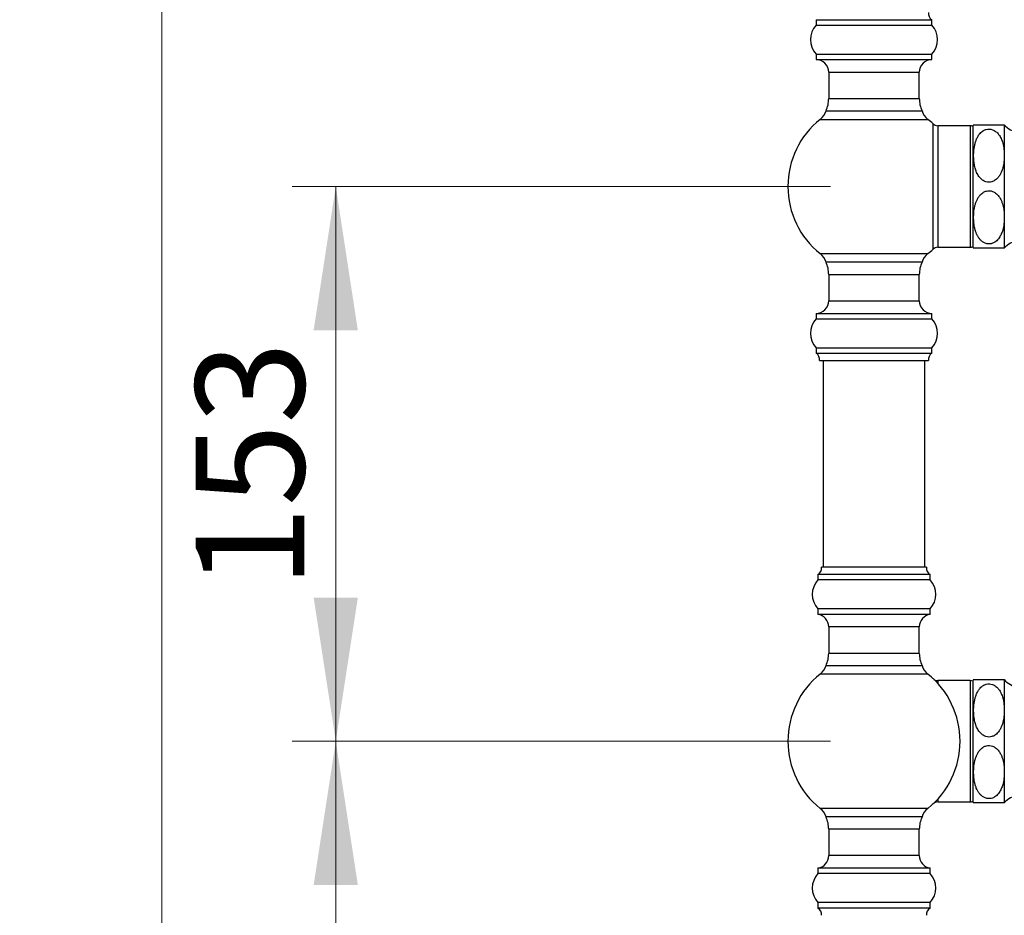
# Model space of a CAD drawing. Units: millimetres. Extents: x 120 to 2492, y 153 to 3444.
# Drawn here: x 1443 to 1715, y 1463 to 1710 of the extents above; entities that cross this region are included whole.
import ezdxf

# ---------------------------------------------------------------- set-up
doc = ezdxf.new("R2010")
doc.units = ezdxf.units.MM
doc.header["$LTSCALE"] = 12
doc.styles.add('SLDTEXTSTYLE2', font='TXT', dxfattribs={"width": 0.605})
doc.dimstyles.new('SLDDIMSTYLE0', dxfattribs={"dimtxt": 30, "dimasz": 39.624, "dimexe": 0, "dimexo": 0.0625, "dimgap": 7.5, "dimtad": 1, "dimrnd": 1e-09, "dimzin": 12, "dimdsep": 46, "dimtxsty": 'SLDTEXTSTYLE2', "dimsah": 1, "dimcen": 0.09, "dimadec": 0, "dimazin": 3, "dimtfac": 1, "dimtofl": 0, "dimtmove": 0, "dimatfit": 3, "dimfxl": 0, "dimfrac": 2, "dimtolj": 1, "dimtzin": 12, "dimarcsym": 0})

# ---------------------------------------------------------------- blocks, each defined once
blk = doc.blocks.new('_D_4')
at = {"color": 7, "linetype": 'Continuous', "lineweight": 0}
for p, q in [((1785.14, 2725.83), (1470.64, 2725.83)), ((1482.64, 1332.83), (1482.64, 2725.83)), ((1567.64, 1332.83), (1470.64, 1332.83))]:
    blk.add_line(p, q, dxfattribs=at)
at = {"color": 7, "linetype": 'Continuous', "lineweight": 18}
for points in [[(1482.64, 2725.83), (1476.54, 2686.2), (1488.73, 2686.2)], [(1482.64, 1332.83), (1488.73, 1372.45), (1476.54, 1372.45)]]:
    blk.add_solid(points, dxfattribs=at)
at = {"color": 7, "linetype": 'Continuous', "lineweight": 18, "insert": (1443.97, 1983.5), "char_height": 30, "attachment_point": 1, "rotation": 90, "style": 'SLDTEXTSTYLE2'}
blk.add_mtext('1393', dxfattribs=at)
blk = doc.blocks.new('_D_5')
at = {"color": 7, "linetype": 'Continuous', "lineweight": 0}
for p, q in [((1667.14, 1510.83), (1518.64, 1510.83)), ((1530.64, 1332.83), (1530.64, 1510.83)), ((1567.64, 1332.83), (1518.64, 1332.83))]:
    blk.add_line(p, q, dxfattribs=at)
at = {"color": 7, "linetype": 'Continuous', "lineweight": 18}
for points in [[(1530.64, 1510.83), (1524.54, 1471.2), (1536.73, 1471.2)], [(1530.64, 1332.83), (1536.73, 1372.45), (1524.54, 1372.45)]]:
    blk.add_solid(points, dxfattribs=at)
at = {"color": 7, "linetype": 'Continuous', "lineweight": 18, "insert": (1491.97, 1387.45), "char_height": 30, "attachment_point": 1, "rotation": 90, "style": 'SLDTEXTSTYLE2'}
blk.add_mtext('178', dxfattribs=at)
blk = doc.blocks.new('_D_6')
at = {"color": 7, "linetype": 'Continuous', "lineweight": 0}
for p, q in [((1667.14, 1663.83), (1518.64, 1663.83)), ((1530.64, 1510.83), (1530.64, 1663.83)), ((1667.14, 1510.83), (1518.64, 1510.83))]:
    blk.add_line(p, q, dxfattribs=at)
at = {"color": 7, "linetype": 'Continuous', "lineweight": 18}
for points in [[(1530.64, 1663.83), (1524.54, 1624.2), (1536.73, 1624.2)], [(1530.64, 1510.83), (1536.73, 1550.45), (1524.54, 1550.45)]]:
    blk.add_solid(points, dxfattribs=at)
at = {"color": 7, "linetype": 'Continuous', "lineweight": 18, "insert": (1491.97, 1552.95), "char_height": 30, "attachment_point": 1, "rotation": 90, "style": 'SLDTEXTSTYLE2'}
blk.add_mtext('153', dxfattribs=at)

msp = doc.modelspace()

# ---------------------------------------------------------------- linework, layer by layer
at = {"color": 7, "linetype": 'Continuous', "lineweight": 25}
for p, q in [((1663.138, 1709.829), (1663.138, 1708.329)), ((1663.138, 1709.829), (1679.138, 1709.829)), ((1679.138, 1709.829), (1695.138, 1709.829)), ((1695.138, 1708.329), (1695.138, 1709.829)), ((1663.138, 1708.329), (1679.138, 1708.329)), ((1679.138, 1708.329), (1695.138, 1708.329)), ((1663.138, 1700.329), (1663.138, 1698.829)), ((1663.138, 1700.329), (1679.138, 1700.329)), ((1663.138, 1698.829), (1679.138, 1698.829)), ((1679.138, 1700.329), (1695.138, 1700.329)), ((1679.138, 1698.829), (1695.138, 1698.829)), ((1695.138, 1698.829), (1695.138, 1700.329)), ((1666.638, 1695.329), (1666.638, 1688.074)), ((1691.638, 1688.074), (1691.638, 1695.329)), ((1665.895, 1684.707), (1692.381, 1684.707)), ((1705.638, 1680.579), (1696.787, 1680.579)), ((1706.388, 1680.529), (1706.388, 1647.129)), ((1706.62, 1680.829), (1715.088, 1680.829)), ((1715.088, 1680.829), (1715.088, 1672.329)), ((1715.088, 1672.329), (1715.088, 1655.329)), ((1715.088, 1655.329), (1715.088, 1646.829)), ((1696.787, 1647.079), (1705.638, 1647.079)), ((1679.138, 1642.951), (1665.895, 1642.951)), ((1692.381, 1642.951), (1679.138, 1642.951)), ((1666.638, 1639.584), (1666.638, 1632.329)), ((1691.638, 1632.329), (1691.638, 1639.584)), ((1663.138, 1628.829), (1663.138, 1627.329)), ((1663.138, 1628.829), (1679.138, 1628.829)), ((1663.138, 1627.329), (1679.138, 1627.329)), ((1679.138, 1628.829), (1695.138, 1628.829)), ((1679.138, 1627.329), (1695.138, 1627.329)), ((1695.138, 1627.329), (1695.138, 1628.829)), ((1663.138, 1619.329), (1663.138, 1617.829)), ((1663.138, 1619.329), (1679.138, 1619.329)), ((1679.138, 1619.329), (1695.138, 1619.329)), ((1695.138, 1617.829), (1695.138, 1619.329)), ((1663.138, 1617.829), (1679.138, 1617.829)), ((1679.138, 1617.829), (1695.138, 1617.829)), ((1664.138, 1615.829), (1679.138, 1615.829)), ((1665.138, 1615.829), (1665.138, 1558.829)), ((1679.138, 1615.829), (1694.138, 1615.829)), ((1693.138, 1558.829), (1693.138, 1615.829)), ((1663.638, 1556.829), (1663.638, 1555.329)), ((1694.638, 1556.829), (1663.638, 1556.829)), ((1693.638, 1558.829), (1664.638, 1558.829)), ((1694.638, 1555.329), (1694.638, 1556.829)), ((1694.638, 1555.329), (1663.638, 1555.329)), ((1663.638, 1547.329), (1663.638, 1545.829)), ((1694.638, 1547.329), (1663.638, 1547.329)), ((1694.638, 1545.829), (1663.638, 1545.829)), ((1694.638, 1545.829), (1694.638, 1547.329)), ((1666.638, 1542.365), (1666.638, 1535.074)), ((1691.638, 1535.074), (1691.638, 1542.365)), ((1665.895, 1531.707), (1692.381, 1531.707)), ((1705.638, 1527.579), (1696.787, 1527.579)), ((1706.388, 1527.529), (1706.388, 1494.129)), ((1706.62, 1527.829), (1715.088, 1527.829)), ((1715.088, 1527.829), (1715.088, 1519.329)), ((1715.088, 1519.329), (1715.088, 1502.329)), ((1715.088, 1502.329), (1715.088, 1493.829)), ((1696.787, 1494.079), (1705.638, 1494.079)), ((1692.381, 1489.951), (1665.895, 1489.951)), ((1666.638, 1486.584), (1666.638, 1479.293)), ((1691.638, 1479.293), (1691.638, 1486.584)), ((1663.638, 1475.829), (1663.638, 1474.329)), ((1694.638, 1475.829), (1663.638, 1475.829)), ((1694.638, 1474.329), (1694.638, 1475.829)), ((1694.638, 1474.329), (1663.638, 1474.329)), ((1663.638, 1466.329), (1663.638, 1464.829)), ((1694.638, 1466.329), (1663.638, 1466.329)), ((1694.638, 1464.829), (1663.638, 1464.829)), ((1694.638, 1464.829), (1694.638, 1466.329))]:
    msp.add_line(p, q, dxfattribs=at)
at = {"color": 8, "linetype": 'Continuous', "lineweight": 25}
for p, q in [((1666.638, 1695.329), (1679.138, 1695.329)), ((1679.138, 1695.329), (1691.638, 1695.329)), ((1666.638, 1688.074), (1679.138, 1688.074)), ((1679.138, 1688.074), (1691.638, 1688.074)), ((1664.269, 1682.348), (1679.138, 1682.348)), ((1679.138, 1682.348), (1694.008, 1682.348)), ((1695.417, 1646.535), (1695.417, 1681.123)), ((1696.787, 1680.579), (1696.787, 1647.079)), ((1705.638, 1680.579), (1705.638, 1647.079)), ((1664.269, 1645.31), (1679.138, 1645.31)), ((1679.138, 1645.31), (1694.008, 1645.31)), ((1666.638, 1639.584), (1679.138, 1639.584)), ((1679.138, 1639.584), (1691.638, 1639.584)), ((1666.638, 1632.329), (1679.138, 1632.329)), ((1679.138, 1632.329), (1691.638, 1632.329)), ((1691.638, 1542.365), (1666.638, 1542.365)), ((1691.638, 1535.074), (1666.638, 1535.074)), ((1694.008, 1529.348), (1664.269, 1529.348)), ((1696.787, 1527.579), (1696.787, 1526.721)), ((1705.638, 1527.579), (1705.638, 1494.079)), ((1696.787, 1494.937), (1696.787, 1494.079)), ((1694.008, 1492.31), (1664.269, 1492.31)), ((1691.638, 1486.584), (1666.638, 1486.584)), ((1691.638, 1479.293), (1666.638, 1479.293))]:
    msp.add_line(p, q, dxfattribs=at)
at = {"color": 7, "linetype": 'Continuous', "lineweight": 25}
for centre, radius, start, end in [((1696.121, 1711.571), 2, 172.57721, 240.55289), ((1667.61, 1704.329), 6, 138.18969, 221.81031), ((1690.666, 1704.329), 6, 318.18969, 41.81031), ((1663.138, 1695.329), 3.5, 0, 90), ((1695.138, 1695.329), 3.5, 90, 180), ((1658.638, 1688.074), 8, 335.10807, 0), ((1699.638, 1688.074), 8, 180, 204.89193), ((1661.138, 1686.247), 5, 308.76201, 342.05734), ((1697.138, 1686.247), 5, 197.94266, 231.23799), ((1679.138, 1663.829), 23.75, 128.76201, 231.23799), ((1679.138, 1663.829), 23.75, 46.73197, 51.23799), ((1696.787, 1682.579), 2, 226.73197, 270), ((1705.638, 1679.079), 1.5, 60, 90), ((1710.854, 1677.319), 5.5, 140.34599, 144.28952), ((1719.322, 1684.339), 5.5, 219.66035, 264.67263), ((1679.138, 1663.829), 23.75, 308.76201, 313.26803), ((1696.787, 1645.079), 2, 90, 133.26803), ((1705.638, 1648.579), 1.5, 270, 300), ((1710.854, 1650.339), 5.5, 215.71048, 219.66758), ((1719.322, 1643.319), 5.5, 95.32737, 140.33965), ((1661.138, 1641.411), 5, 17.94266, 51.23799), ((1697.138, 1641.411), 5, 128.76201, 162.05734), ((1658.638, 1639.584), 8, 0, 24.89193), ((1699.638, 1639.584), 8, 155.10807, 180), ((1663.138, 1632.329), 3.5, 270, 0), ((1695.138, 1632.329), 3.5, 180, 270), ((1667.61, 1623.329), 6, 138.18969, 221.81031), ((1690.666, 1623.329), 6, 318.18969, 41.81031), ((1662.155, 1616.087), 2, 352.57721, 60.55289), ((1696.121, 1616.087), 2, 119.44711, 187.42279), ((1662.655, 1558.571), 2, 299.44711, 7.42279), ((1695.621, 1558.571), 2, 172.57721, 240.55289), ((1668.11, 1551.329), 6, 138.18969, 221.81031), ((1690.166, 1551.329), 6, 318.18969, 41.81031), ((1663.138, 1542.365), 3.5, 0, 81.78679), ((1695.138, 1542.365), 3.5, 98.21321, 180), ((1658.638, 1535.074), 8, 335.10807, 0), ((1699.638, 1535.074), 8, 180, 204.89193), ((1661.138, 1533.247), 5, 308.76201, 342.05734), ((1697.138, 1533.247), 5, 197.94266, 231.23799), ((1679.138, 1510.829), 23.75, 128.76201, 180), ((1679.138, 1510.829), 23.75, 308.76201, 51.23799), ((1696.787, 1529.579), 2, 226.73197, 270), ((1705.638, 1526.079), 1.5, 60, 90), ((1710.854, 1524.319), 5.5, 140.34599, 144.28952), ((1719.322, 1531.339), 5.5, 219.66035, 264.67263), ((1679.138, 1510.829), 23.75, 180, 231.23799), ((1705.638, 1495.579), 1.5, 270, 300), ((1710.854, 1497.339), 5.5, 215.71048, 219.66758), ((1719.322, 1490.319), 5.5, 95.32737, 140.33965), ((1661.138, 1488.411), 5, 17.94266, 51.23799), ((1697.138, 1488.411), 5, 128.76201, 162.05734), ((1696.787, 1492.079), 2, 90, 133.26803), ((1658.638, 1486.584), 8, 0, 24.89193), ((1699.638, 1486.584), 8, 155.10807, 180), ((1663.138, 1479.293), 3.5, 278.21321, 0), ((1695.138, 1479.293), 3.5, 180, 261.78679), ((1668.11, 1470.329), 6, 138.18969, 221.81031), ((1690.166, 1470.329), 6, 318.18969, 41.81031), ((1662.655, 1463.087), 2, 352.57721, 60.55289), ((1695.621, 1463.087), 2, 119.44711, 187.42279)]:
    msp.add_arc(centre, radius, start, end, dxfattribs=at)
for points, knots in [([(1715.088, 1672.329), (1715.069, 1672.912), (1715.032, 1674.084), (1714.73, 1675.663), (1714.32, 1676.842), (1713.919, 1677.625), (1713.477, 1678.291), (1712.947, 1678.854), (1712.336, 1679.271), (1711.738, 1679.547), (1710.974, 1679.7), (1710.115, 1679.602), (1709.408, 1679.302), (1708.854, 1678.913), (1708.338, 1678.416), (1707.85, 1677.749), (1707.432, 1676.933), (1707.122, 1676.081), (1706.821, 1674.915), (1706.649, 1673.622), (1706.605, 1672.221), (1706.66, 1671.019), (1706.816, 1669.812), (1707.099, 1668.603), (1707.477, 1667.612), (1707.902, 1666.847), (1708.359, 1666.214), (1708.896, 1665.693), (1709.495, 1665.322), (1710.086, 1665.077), (1710.84, 1664.957), (1711.691, 1665.084), (1712.392, 1665.408), (1712.946, 1665.822), (1713.467, 1666.357), (1713.956, 1667.07), (1714.365, 1667.937), (1714.662, 1668.831), (1714.939, 1670.043), (1715.072, 1671.217), (1715.085, 1672.085), (1715.088, 1672.329)], [0, 0, 0, 0, 0.0488737, 0.0983679, 0.1337611, 0.1518538, 0.1701322, 0.19812, 0.2120648, 0.2264399, 0.2471246, 0.2678458, 0.2881441, 0.3035485, 0.3193851, 0.3440775, 0.3694104, 0.3940618, 0.4189185, 0.4696136, 0.5029372, 0.5364166, 0.5704629, 0.604772, 0.639762, 0.6576951, 0.6758369, 0.7023572, 0.715568, 0.7291786, 0.749665, 0.7701727, 0.7906543, 0.8066506, 0.8230935, 0.8491615, 0.8758998, 0.9014183, 0.9271358, 0.979532, 1, 1, 1, 1]), ([(1715.088, 1655.329), (1715.08, 1655.707), (1715.061, 1656.589), (1714.878, 1657.976), (1714.547, 1659.257), (1714.108, 1660.294), (1713.686, 1661.003), (1713.211, 1661.582), (1712.764, 1661.985), (1712.299, 1662.288), (1711.741, 1662.543), (1711.001, 1662.699), (1710.137, 1662.608), (1709.427, 1662.312), (1708.873, 1661.929), (1708.358, 1661.439), (1707.87, 1660.782), (1707.457, 1659.988), (1707.151, 1659.17), (1706.852, 1658.065), (1706.669, 1656.818), (1706.605, 1655.445), (1706.647, 1654.086), (1706.806, 1652.848), (1707.073, 1651.746), (1707.337, 1650.966), (1707.669, 1650.244), (1708.068, 1649.592), (1708.573, 1648.986), (1709.108, 1648.547), (1709.622, 1648.264), (1710.056, 1648.101), (1710.523, 1648.007), (1711.125, 1647.986), (1711.737, 1648.113), (1712.3, 1648.37), (1712.784, 1648.686), (1713.259, 1649.123), (1713.794, 1649.801), (1714.279, 1650.7), (1714.728, 1651.995), (1715.03, 1653.549), (1715.069, 1654.733), (1715.088, 1655.329)], [0, 0, 0, 0, 0.0317006, 0.0740031, 0.1168386, 0.1414792, 0.1664878, 0.18351, 0.2008856, 0.2131401, 0.2256932, 0.2465111, 0.2673702, 0.2876317, 0.3029141, 0.3186258, 0.3430376, 0.3680838, 0.3914944, 0.4150886, 0.4631613, 0.4966602, 0.5303186, 0.5771352, 0.6008712, 0.6247509, 0.6452409, 0.6659617, 0.6864896, 0.7076989, 0.7190059, 0.7305846, 0.7419091, 0.7536474, 0.774083, 0.7867029, 0.7996871, 0.8179735, 0.8367573, 0.8683665, 0.9007639, 0.9500003, 1, 1, 1, 1]), ([(1715.088, 1646.829), (1715.081, 1646.829), (1715.065, 1646.829), (1714.942, 1646.829), (1714.741, 1646.829), (1714.449, 1646.829), (1714.033, 1646.829), (1713.552, 1646.829), (1713.06, 1646.829), (1712.637, 1646.829), (1712.148, 1646.829), (1711.525, 1646.829), (1710.756, 1646.829), (1709.915, 1646.829), (1709.218, 1646.829), (1708.664, 1646.829), (1708.138, 1646.829), (1707.649, 1646.829), (1707.24, 1646.829), (1706.949, 1646.829), (1706.753, 1646.829), (1706.65, 1646.829), (1706.606, 1646.829), (1706.62, 1646.829), (1706.62, 1646.829)], [0, 0, 0, 0, 0.0619079, 0.1240838, 0.1800802, 0.2364675, 0.2925304, 0.3498098, 0.3779613, 0.4065765, 0.4347822, 0.4640125, 0.5046462, 0.545292, 0.5867558, 0.6201031, 0.654376, 0.7096858, 0.7664043, 0.8238391, 0.881752, 0.9407344, 0.9999618, 1, 1, 1, 1]), ([(1715.088, 1519.329), (1715.069, 1519.912), (1715.032, 1521.084), (1714.73, 1522.663), (1714.32, 1523.842), (1713.919, 1524.625), (1713.477, 1525.291), (1712.947, 1525.854), (1712.336, 1526.271), (1711.738, 1526.547), (1710.974, 1526.7), (1710.115, 1526.602), (1709.408, 1526.302), (1708.854, 1525.913), (1708.338, 1525.416), (1707.85, 1524.749), (1707.432, 1523.933), (1707.122, 1523.081), (1706.821, 1521.915), (1706.649, 1520.622), (1706.605, 1519.221), (1706.66, 1518.019), (1706.816, 1516.812), (1707.099, 1515.603), (1707.477, 1514.612), (1707.902, 1513.847), (1708.359, 1513.214), (1708.896, 1512.693), (1709.495, 1512.322), (1710.086, 1512.077), (1710.84, 1511.957), (1711.691, 1512.084), (1712.392, 1512.408), (1712.946, 1512.822), (1713.467, 1513.357), (1713.956, 1514.07), (1714.365, 1514.937), (1714.662, 1515.831), (1714.939, 1517.043), (1715.072, 1518.217), (1715.085, 1519.085), (1715.088, 1519.329)], [0, 0, 0, 0, 0.0488737, 0.0983679, 0.1337611, 0.1518538, 0.1701322, 0.19812, 0.2120648, 0.2264399, 0.2471246, 0.2678458, 0.2881441, 0.3035485, 0.3193851, 0.3440775, 0.3694104, 0.3940618, 0.4189185, 0.4696136, 0.5029372, 0.5364166, 0.5704629, 0.604772, 0.639762, 0.6576951, 0.6758369, 0.7023572, 0.715568, 0.7291786, 0.749665, 0.7701727, 0.7906543, 0.8066506, 0.8230935, 0.8491615, 0.8758998, 0.9014183, 0.9271358, 0.979532, 1, 1, 1, 1]), ([(1715.088, 1502.329), (1715.08, 1502.707), (1715.061, 1503.589), (1714.878, 1504.976), (1714.547, 1506.257), (1714.108, 1507.294), (1713.686, 1508.003), (1713.211, 1508.582), (1712.764, 1508.985), (1712.299, 1509.288), (1711.741, 1509.543), (1711.001, 1509.699), (1710.137, 1509.608), (1709.427, 1509.312), (1708.873, 1508.929), (1708.358, 1508.439), (1707.87, 1507.782), (1707.457, 1506.988), (1707.151, 1506.17), (1706.852, 1505.065), (1706.669, 1503.818), (1706.605, 1502.445), (1706.647, 1501.086), (1706.806, 1499.848), (1707.073, 1498.746), (1707.337, 1497.966), (1707.669, 1497.244), (1708.068, 1496.592), (1708.573, 1495.986), (1709.108, 1495.547), (1709.622, 1495.264), (1710.056, 1495.101), (1710.523, 1495.007), (1711.125, 1494.986), (1711.737, 1495.113), (1712.3, 1495.37), (1712.784, 1495.686), (1713.259, 1496.123), (1713.794, 1496.801), (1714.279, 1497.7), (1714.728, 1498.995), (1715.03, 1500.549), (1715.069, 1501.733), (1715.088, 1502.329)], [0, 0, 0, 0, 0.0317006, 0.0740031, 0.1168386, 0.1414792, 0.1664878, 0.18351, 0.2008856, 0.2131401, 0.2256932, 0.2465111, 0.2673702, 0.2876317, 0.3029141, 0.3186258, 0.3430376, 0.3680838, 0.3914944, 0.4150886, 0.4631613, 0.4966602, 0.5303186, 0.5771352, 0.6008712, 0.6247509, 0.6452409, 0.6659617, 0.6864896, 0.7076989, 0.7190059, 0.7305846, 0.7419091, 0.7536474, 0.774083, 0.7867029, 0.7996871, 0.8179735, 0.8367573, 0.8683665, 0.9007639, 0.9500003, 1, 1, 1, 1]), ([(1715.088, 1493.829), (1715.081, 1493.829), (1715.065, 1493.829), (1714.942, 1493.829), (1714.741, 1493.829), (1714.449, 1493.829), (1714.033, 1493.829), (1713.552, 1493.829), (1713.06, 1493.829), (1712.637, 1493.829), (1712.148, 1493.829), (1711.525, 1493.829), (1710.756, 1493.829), (1709.915, 1493.829), (1709.218, 1493.829), (1708.664, 1493.829), (1708.138, 1493.829), (1707.649, 1493.829), (1707.24, 1493.829), (1706.949, 1493.829), (1706.753, 1493.829), (1706.65, 1493.829), (1706.606, 1493.829), (1706.62, 1493.829), (1706.62, 1493.829)], [0, 0, 0, 0, 0.0619079, 0.1240838, 0.1800802, 0.2364675, 0.2925304, 0.3498098, 0.3779613, 0.4065765, 0.4347822, 0.4640125, 0.5046462, 0.545292, 0.5867558, 0.6201031, 0.654376, 0.7096858, 0.7664043, 0.8238391, 0.881752, 0.9407344, 0.9999618, 1, 1, 1, 1])]:
    msp.add_open_spline(points, degree=3, knots=knots, dxfattribs=at)

# ---------------------------------------------------------------- dimensions: what is measured, and where the dimension line sits
at = {"color": 7, "linetype": 'Continuous', "lineweight": 18}
for base, p1, p2, picture, middle in [((1482.638, 2725.829), (1579.638, 1332.829), (1797.138, 2725.829), '_D_4', (1482.638, 2029.329)), ((1530.638, 1663.829), (1679.138, 1510.829), (1679.138, 1663.829), '_D_6', (1530.638, 1587.329)), ((1530.638, 1510.829), (1579.638, 1332.829), (1679.138, 1510.829), '_D_5', (1530.638, 1421.829))]:
    dim = msp.add_linear_dim(base=base, p1=p1, p2=p2, angle=90, dimstyle='SLDDIMSTYLE0', dxfattribs=at)
    dim.commit()
    dim.dimension.update_dxf_attribs({"geometry": picture, "text_midpoint": middle, "dimtype": 160})

doc.saveas('drawing.dxf')
